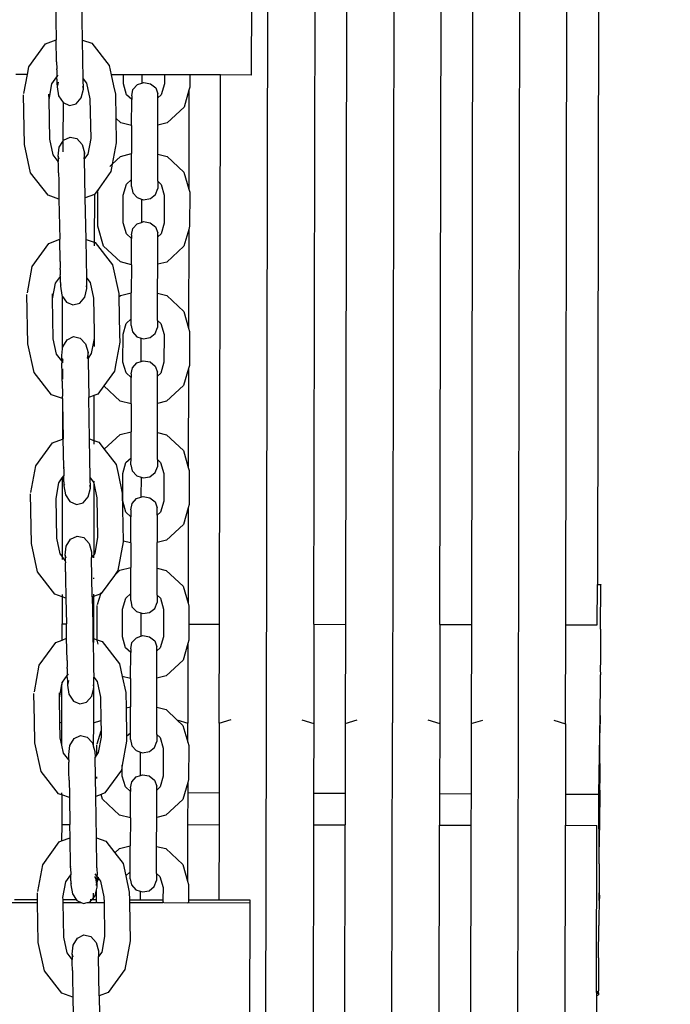
# Model space of a CAD drawing. Units: millimetres. Extents: x -3290 to 3571, y -16757 to -3064.
# Drawn here: x 1065 to 1272, y -12253 to -11940 of the extents above; entities that cross this region are included whole.
import ezdxf

# ---------------------------------------------------------------- set-up
doc = ezdxf.new("R2010")
doc.units = ezdxf.units.MM
doc.layers.add('Размеры', color=1, linetype='Continuous', lineweight=5)
doc.dimstyles.new('размеры Маф', dxfattribs={"dimtxt": 150, "dimasz": 50, "dimexe": 50, "dimexo": 0.0625, "dimgap": 0.09, "dimtad": 1, "dimdec": 0, "dimzin": 0, "dimdsep": 46, "dimtxsty": 'Standard', "dimblk": 'ARCHTICK', "dimcen": 0.09, "dimdle": 50, "dimclrd": 256, "dimclre": 256, "dimclrt": 256, "dimadec": 0, "dimazin": 0, "dimtfac": 1, "dimtdec": 0, "dimtix": 1, "dimtofl": 0, "dimtmove": 0, "dimatfit": 3, "dimfxl": 1, "dimtolj": 1, "dimtzin": 0, "dimlwd": -1, "dimlwe": -1, "dimarcsym": 1})

# ---------------------------------------------------------------- blocks, each defined once
blk = doc.blocks.new('_ArchTick')
at = {"color": 0, "linetype": 'ByBlock', "const_width": 0.15}
blk.add_lwpolyline([(-0.5, -0.5), (0.5, 0.5)], dxfattribs=at)
blk = doc.blocks.new('*D12')
at = {"layer": 'Defpoints', "color": 0, "transparency": 16777216}
for p in [(-208.44, -3113.51), (-263.7, -15848.94), (3521.22, -15848.94)]:
    blk.add_point(p, dxfattribs=at)
at = {"layer": 'Размеры', "transparency": 16777216}
for p, q in [((3521.22, -3063.51), (3521.22, -15898.94)), ((-208.38, -3113.51), (3571.22, -3113.51)), ((-263.64, -15848.94), (3571.22, -15848.94))]:
    blk.add_line(p, q, dxfattribs=at)
at = {"layer": 'Размеры', "transparency": 16777216, "xscale": 50, "yscale": 50, "zscale": 50}
for p, rotation in [((3521.22, -3113.51), 90), ((3521.22, -15848.94), 270)]:
    blk.add_blockref('_ArchTick', p, dxfattribs=dict(at, rotation=rotation))
at = {"layer": 'Размеры', "transparency": 16777216, "insert": (3446.13, -9481.23), "char_height": 150, "attachment_point": 5, "rotation": 90}
blk.add_mtext('\\A1;12735', dxfattribs=at)
blk = doc.blocks.new('*D13')
at = {"layer": 'Defpoints', "color": 0, "transparency": 16777216}
for p in [(-3240.03, -10783.41), (2712.63, -10783.41), (2712.63, -16706.57)]:
    blk.add_point(p, dxfattribs=at)
at = {"layer": 'Размеры', "transparency": 16777216}
for p, q in [((-3240.03, -10783.48), (-3240.03, -16756.57)), ((2712.63, -10783.48), (2712.63, -16756.57)), ((-3290.03, -16706.57), (2762.63, -16706.57))]:
    blk.add_line(p, q, dxfattribs=at)
at = {"layer": 'Размеры', "transparency": 16777216, "xscale": 50, "yscale": 50, "zscale": 50, "rotation": 180}
blk.add_blockref('_ArchTick', (-3240.03, -16706.57), dxfattribs=at)
at = {"layer": 'Размеры', "transparency": 16777216, "xscale": 50, "yscale": 50, "zscale": 50}
blk.add_blockref('_ArchTick', (2712.63, -16706.57), dxfattribs=at)
at = {"layer": 'Размеры', "transparency": 16777216, "insert": (-263.7, -16631.48), "char_height": 150, "attachment_point": 5}
blk.add_mtext('\\A1;5953', dxfattribs=at)
blk = doc.blocks.new('*D15')
at = {"layer": 'Defpoints', "color": 0, "transparency": 16777216}
for p in [(374.86, -5615.62), (1772.94, -5615.62), (367.86, -14351.19)]:
    blk.add_point(p, dxfattribs=at)
at = {"layer": 'Размеры', "transparency": 16777216}
for p, q in [((1772.94, -14401.19), (1772.94, -5565.62)), ((374.92, -5615.62), (1822.94, -5615.62)), ((367.92, -14351.19), (1822.94, -14351.19))]:
    blk.add_line(p, q, dxfattribs=at)
at = {"layer": 'Размеры', "transparency": 16777216, "xscale": 50, "yscale": 50, "zscale": 50}
for p, rotation in [((1772.94, -5615.62), 90), ((1772.94, -14351.19), 270)]:
    blk.add_blockref('_ArchTick', p, dxfattribs=dict(at, rotation=rotation))
at = {"layer": 'Размеры', "transparency": 16777216, "insert": (1697.85, -9983.4), "char_height": 150, "attachment_point": 5, "rotation": 90}
blk.add_mtext('\\A1;8736', dxfattribs=at)

msp = doc.modelspace()

# ---------------------------------------------------------------- linework, layer by layer
for p, q in [((1143.77, -12163.39), (1145.29, -11323.85)), ((1185.29, -11323.95), (1183.77, -12163.46)), ((1223.77, -12163.54), (1225.29, -11324.04)), ((1158.83, -12132.22), (1160.29, -11328.87)), ((1170.29, -11328.91), (1168.83, -12132.24)), ((1198.83, -12132.29), (1200.28, -11329.03)), ((1210.28, -11329.07), (1208.83, -12132.31)), ((1238.83, -12132.37), (1240.28, -11329.19)), ((1250.28, -11329.08), (1248.85, -12119.58)), ((1138.98, -11922.12), (1138.92, -11957.82)), ((1076.75, -11933.86), (1076.97, -11946.66)), ((1085.34, -11946.72), (1085.11, -11933.52)), ((1073.53, -11947.95), (1076.97, -11946.66)), ((1077.09, -11953.69), (1076.97, -11946.66)), ((1085.34, -11946.72), (1088.25, -11947.7)), ((1085.55, -11959.04), (1085.34, -11946.72)), ((1068.26, -11955.23), (1073.53, -11947.95)), ((1088.25, -11947.7), (1093.77, -11954.8)), ((1077.09, -11953.69), (1077.13, -11955.82)), ((1067.81, -11957.69), (1068.26, -11955.23)), ((1077.13, -11956.21), (1077.13, -11955.82)), ((1077.13, -11956.21), (1077.17, -11958.44)), ((1093.77, -11954.8), (1094.41, -11957.74)), ((1067.81, -11957.69), (1064.15, -11957.69)), ((1066.72, -11963.68), (1067.81, -11957.69)), ((1075.6, -11960.61), (1077.17, -11958.44)), ((1077.17, -11958.44), (1077.57, -11957.89)), ((1077.18, -11959.13), (1077.17, -11958.44)), ((1077.18, -11959.13), (1077.21, -11960.36)), ((1085.55, -11959.04), (1086.62, -11960.42)), ((1085.61, -11962.29), (1085.55, -11959.04)), ((1094.41, -11957.74), (1095.18, -11961.23)), ((1098.35, -11957.75), (1094.41, -11957.74)), ((1098.34, -11960.61), (1098.35, -11957.75)), ((1104.15, -11957.76), (1098.35, -11957.75)), ((1104.15, -11957.76), (1104.14, -11960.43)), ((1111.36, -11957.77), (1104.15, -11957.76)), ((1111.36, -11957.77), (1111.35, -11960.64)), ((1119.44, -11957.79), (1111.36, -11957.77)), ((1119.44, -11957.79), (1119.43, -11961.68)), ((1129.15, -11957.8), (1119.44, -11957.79)), ((1128.83, -12132.17), (1129.15, -11957.8)), ((1138.92, -11957.82), (1129.15, -11957.8)), ((1074.69, -11965.57), (1075.6, -11960.61)), ((1077.21, -11960.36), (1077.23, -11961.57)), ((1077.23, -11961.57), (1077.68, -11964.41)), ((1077.6, -11960.05), (1077.34, -11961.12)), ((1084.93, -11965.03), (1085.61, -11962.29)), ((1085.61, -11962.29), (1085.47, -11961.43)), ((1086.62, -11960.42), (1087.7, -11965.35)), ((1095.18, -11961.23), (1095.76, -11963.87)), ((1099.33, -11964.07), (1098.34, -11960.61)), ((1100.94, -11964.39), (1101.34, -11962.41)), ((1101.34, -11962.41), (1102.75, -11960.88)), ((1102.75, -11960.88), (1104.14, -11960.43)), ((1104.14, -11960.43), (1104.8, -11960.21)), ((1104.8, -11960.21), (1106.94, -11960.59)), ((1106.94, -11960.59), (1108.58, -11961.9)), ((1108.58, -11961.9), (1109.3, -11963.81)), ((1111.35, -11960.64), (1110.35, -11964.09)), ((1119.14, -11962.68), (1117.59, -11968.02)), ((1119.14, -11962.68), (1119.08, -11994.04)), ((1119.43, -11961.68), (1119.14, -11962.68)), ((1066.86, -11979.85), (1066.59, -11964.14)), ((1074.69, -11965.57), (1074.67, -11963.92)), ((1074.92, -11978.21), (1074.69, -11965.57)), ((1077.68, -11964.41), (1079.13, -11966.58)), ((1083.32, -11966.94), (1084.93, -11965.03)), ((1087.7, -11965.35), (1087.92, -11977.99)), ((1095.76, -11963.87), (1095.89, -11971.54)), ((1100.94, -11965.56), (1099.33, -11964.07)), ((1100.92, -11973.87), (1100.94, -11965.56)), ((1100.94, -11964.39), (1100.94, -11965.56)), ((1109.28, -11973.74), (1109.3, -11965.06)), ((1109.3, -11965.06), (1109.3, -11963.81)), ((1110.35, -11964.09), (1109.3, -11965.06)), ((1079.13, -11966.58), (1079.11, -11978.88)), ((1079.13, -11966.58), (1081.19, -11967.51)), ((1081.19, -11967.51), (1083.32, -11966.94)), ((1117.59, -11968.02), (1112.19, -11973.03)), ((1097.46, -11973), (1095.89, -11971.54)), ((1095.89, -11971.54), (1096.03, -11979.35)), ((1100.92, -11973.87), (1097.46, -11973)), ((1100.92, -11973.87), (1100.9, -11982.79)), ((1109.27, -11982.95), (1109.28, -11973.74)), ((1112.19, -11973.03), (1109.28, -11973.74)), ((1076, -11983.15), (1074.92, -11978.21)), ((1079.11, -11978.88), (1079.33, -11978.51)), ((1079.33, -11978.51), (1081.37, -11977.52)), ((1081.37, -11977.52), (1083.51, -11978.01)), ((1083.51, -11978.01), (1085.19, -11979.87)), ((1087.92, -11977.99), (1087.02, -11982.96)), ((1068.85, -11988.93), (1066.86, -11979.85)), ((1077.61, -11983.59), (1077.96, -11980.74)), ((1077.96, -11980.74), (1079.11, -11978.88)), ((1079.11, -11978.88), (1079.1, -11982.25)), ((1085.19, -11979.87), (1085.96, -11982.58)), ((1096.03, -11979.35), (1094.79, -11986.1)), ((1077.64, -11985.26), (1076, -11983.15)), ((1077.88, -11984.54), (1077.61, -11983.59)), ((1077.61, -11983.59), (1077.64, -11985.26)), ((1085.96, -11982.58), (1085.74, -11984.39)), ((1085.99, -11984.38), (1085.82, -11984.62)), ((1085.98, -11983.87), (1085.96, -11982.58)), ((1085.99, -11984.38), (1085.98, -11983.87)), ((1087.02, -11982.96), (1085.99, -11984.38)), ((1086.21, -11996.85), (1085.99, -11984.38)), ((1094.79, -11986.1), (1097.44, -11983.65)), ((1097.44, -11983.65), (1100.9, -11982.79)), ((1100.89, -11991.02), (1100.9, -11982.79)), ((1109.25, -11991.56), (1109.27, -11982.95)), ((1109.27, -11982.95), (1112.17, -11983.67)), ((1112.17, -11983.67), (1117.55, -11988.7)), ((1077.75, -11985.41), (1077.64, -11985.26)), ((1077.66, -11986.03), (1077.64, -11985.26)), ((1077.66, -11986.25), (1077.66, -11986.03)), ((1077.7, -11988.84), (1077.66, -11986.25)), ((1093.99, -11986.85), (1094.79, -11986.1)), ((1094.79, -11986.1), (1094.36, -11988.49)), ((1074.37, -11996.02), (1068.85, -11988.93)), ((1077.7, -11988.84), (1077.75, -11991.47)), ((1094.36, -11988.49), (1090.57, -11993.73)), ((1099.28, -11992.52), (1100.89, -11991.02)), ((1100.89, -11993.21), (1100.89, -11991.02)), ((1117.55, -11988.7), (1119.08, -11994.04)), ((1077.75, -11991.47), (1077.83, -11996.48)), ((1090.57, -11993.73), (1089.09, -11995.77)), ((1090.34, -11994.52), (1090.57, -11993.73)), ((1098.28, -11995.97), (1099.28, -11992.52)), ((1100.89, -11993.21), (1101.28, -11995.19)), ((1108.52, -11995.73), (1109.25, -11993.82)), ((1109.25, -11991.56), (1110.3, -11992.54)), ((1109.25, -11991.56), (1109.25, -11993.82)), ((1110.3, -11992.54), (1111.29, -11995.99)), ((1119.08, -11994.04), (1119.37, -11995.05)), ((1077.85, -11997.2), (1074.37, -11996.02)), ((1077.83, -11996.48), (1077.85, -11997.2)), ((1077.85, -11997.2), (1078.08, -12009.99)), ((1089.09, -11995.77), (1086.21, -11996.85)), ((1086.44, -12010.05), (1086.21, -11996.85)), ((1089.09, -11995.77), (1089.05, -12010.93)), ((1089.08, -11995.74), (1089.09, -11995.77)), ((1090.18, -12005.79), (1090.2, -11994.84)), ((1098.26, -12004.78), (1098.28, -11995.97)), ((1101.28, -11995.19), (1102.69, -11996.73)), ((1102.69, -11996.73), (1104.07, -11997.19)), ((1104.07, -11997.19), (1104.06, -12004.6)), ((1104.07, -11997.19), (1104.74, -11997.4)), ((1104.74, -11997.4), (1106.87, -11997.04)), ((1106.87, -11997.04), (1108.52, -11995.73)), ((1111.29, -11995.99), (1111.27, -12004.81)), ((1119.37, -11995.05), (1119.35, -12005.85)), ((1092, -12012.15), (1090.18, -12005.79)), ((1099.25, -12008.24), (1098.26, -12004.78)), ((1100.86, -12008.56), (1101.26, -12006.58)), ((1101.26, -12006.58), (1102.67, -12005.05)), ((1102.67, -12005.05), (1104.06, -12004.6)), ((1104.06, -12004.6), (1104.72, -12004.38)), ((1104.72, -12004.38), (1106.86, -12004.76)), ((1106.86, -12004.76), (1108.5, -12006.07)), ((1108.5, -12006.07), (1109.22, -12007.98)), ((1111.27, -12004.81), (1110.27, -12008.26)), ((1119.06, -12006.86), (1117.51, -12012.2)), ((1119.06, -12006.86), (1119, -12038.21)), ((1119.35, -12005.85), (1119.06, -12006.86)), ((1074.63, -12011.29), (1078.08, -12009.99)), ((1078.19, -12017.02), (1078.08, -12009.99)), ((1100.86, -12009.74), (1099.25, -12008.24)), ((1100.84, -12018.04), (1100.86, -12009.74)), ((1100.86, -12008.56), (1100.86, -12009.74)), ((1109.2, -12017.92), (1109.22, -12009.23)), ((1109.22, -12009.23), (1109.22, -12007.98)), ((1110.27, -12008.26), (1109.22, -12009.23)), ((1069.37, -12018.57), (1074.63, -12011.29)), ((1086.44, -12010.05), (1089.05, -12010.93)), ((1086.66, -12022.37), (1086.44, -12010.05)), ((1089.05, -12010.93), (1089.05, -12012.03)), ((1089.05, -12010.93), (1089.36, -12011.04)), ((1089.36, -12011.04), (1094.87, -12018.13)), ((1097.38, -12017.17), (1092, -12012.15)), ((1117.51, -12012.2), (1112.11, -12017.2)), ((1067.82, -12027.02), (1069.37, -12018.57)), ((1078.19, -12017.02), (1078.24, -12019.16)), ((1078.24, -12019.54), (1078.24, -12019.16)), ((1094.87, -12018.13), (1096.86, -12027.21)), ((1100.84, -12018.04), (1097.38, -12017.17)), ((1100.84, -12018.04), (1100.82, -12026.96)), ((1109.19, -12027.12), (1109.2, -12017.92)), ((1112.11, -12017.2), (1109.2, -12017.92)), ((1076.71, -12023.94), (1078.28, -12021.77)), ((1078.24, -12019.54), (1078.27, -12021.3)), ((1078.28, -12021.77), (1078.27, -12021.3)), ((1078.29, -12022.46), (1078.28, -12021.77)), ((1078.31, -12023.69), (1078.29, -12022.46)), ((1086.66, -12022.37), (1087.73, -12023.75)), ((1086.71, -12025.62), (1086.66, -12022.37)), ((1075.8, -12028.91), (1076.71, -12023.94)), ((1078.31, -12023.69), (1078.33, -12024.9)), ((1078.44, -12024.45), (1078.33, -12024.9)), ((1078.33, -12024.9), (1078.78, -12027.74)), ((1086.04, -12028.37), (1086.71, -12025.62)), ((1086.71, -12025.62), (1086.57, -12024.76)), ((1087.73, -12023.75), (1088.81, -12028.69)), ((1067.97, -12043.18), (1067.69, -12027.47)), ((1075.8, -12028.91), (1075.77, -12027.26)), ((1078.78, -12027.74), (1079.02, -12028.1)), ((1078.99, -12044.71), (1079.02, -12028.1)), ((1079.02, -12028.1), (1080.23, -12029.92)), ((1084.42, -12030.28), (1086.04, -12028.37)), ((1088.81, -12028.69), (1089, -12039.47)), ((1096.86, -12027.21), (1096.88, -12028.26)), ((1096.88, -12028.26), (1097.36, -12027.82)), ((1096.88, -12028.26), (1097.09, -12040.17)), ((1097.36, -12027.82), (1100.82, -12026.96)), ((1100.81, -12035.19), (1100.82, -12026.96)), ((1109.17, -12035.73), (1109.19, -12027.12)), ((1109.19, -12027.12), (1112.09, -12027.85)), ((1112.09, -12027.85), (1117.47, -12032.87)), ((1076.02, -12041.55), (1075.8, -12028.91)), ((1080.23, -12029.92), (1082.3, -12030.84)), ((1082.3, -12030.84), (1084.42, -12030.28)), ((1117.47, -12032.87), (1119, -12038.21)), ((1098.2, -12040.14), (1099.2, -12036.69)), ((1099.2, -12036.69), (1100.81, -12035.19)), ((1100.8, -12037.38), (1100.81, -12035.19)), ((1100.8, -12037.38), (1101.2, -12039.36)), ((1108.44, -12039.9), (1109.17, -12038)), ((1109.17, -12035.73), (1110.22, -12036.71)), ((1109.17, -12035.73), (1109.17, -12038)), ((1110.22, -12036.71), (1111.21, -12040.16)), ((1080.44, -12041.85), (1082.47, -12040.85)), ((1082.47, -12040.85), (1084.61, -12041.34)), ((1089, -12039.47), (1088.99, -12040.75)), ((1088.99, -12040.75), (1089.03, -12041.33)), ((1097.09, -12040.17), (1097.13, -12042.68)), ((1098.18, -12048.95), (1098.2, -12040.14)), ((1101.2, -12039.36), (1102.61, -12040.9)), ((1102.61, -12040.9), (1103.99, -12041.36)), ((1104.66, -12041.58), (1106.79, -12041.21)), ((1106.79, -12041.21), (1108.44, -12039.9)), ((1111.21, -12040.16), (1111.19, -12048.98)), ((1119, -12038.21), (1119.29, -12039.22)), ((1119.29, -12039.22), (1119.27, -12050.02)), ((1069.96, -12052.26), (1067.97, -12043.18)), ((1077.1, -12046.48), (1076.02, -12041.55)), ((1078.99, -12044.71), (1079.07, -12044.07)), ((1079.07, -12044.07), (1080.44, -12041.85)), ((1084.61, -12041.34), (1086.3, -12043.2)), ((1086.3, -12043.2), (1087.07, -12045.92)), ((1088.99, -12041.52), (1088.12, -12046.29)), ((1089.03, -12041.33), (1088.99, -12041.52)), ((1088.99, -12041.52), (1088.99, -12044.01)), ((1097.13, -12042.68), (1095.9, -12049.45)), ((1103.98, -12048.77), (1103.99, -12041.36)), ((1103.99, -12041.36), (1104.66, -12041.58)), ((1078.75, -12048.6), (1077.1, -12046.48)), ((1078.72, -12046.92), (1078.99, -12044.71)), ((1078.74, -12048.13), (1078.72, -12046.92)), ((1087.07, -12045.92), (1086.84, -12047.73)), ((1087.1, -12047.71), (1087.07, -12045.92)), ((1088.12, -12046.29), (1087.1, -12047.71)), ((1078.75, -12048.6), (1078.74, -12048.13)), ((1078.75, -12048.6), (1078.76, -12049.36)), ((1078.82, -12052.67), (1078.76, -12049.36)), ((1078.98, -12048.9), (1078.86, -12048.74)), ((1078.98, -12047.92), (1078.99, -12047.87)), ((1078.98, -12047.92), (1078.98, -12048.9)), ((1079.14, -12048.42), (1078.98, -12047.92)), ((1079.16, -12049.13), (1078.98, -12048.9)), ((1087.1, -12047.71), (1086.92, -12047.95)), ((1087.1, -12047.71), (1087.11, -12048.51)), ((1087.11, -12048.51), (1087.32, -12060.19)), ((1095.9, -12049.45), (1095.46, -12051.82)), ((1099.17, -12052.41), (1098.18, -12048.95)), ((1101.18, -12050.75), (1102.59, -12049.22)), ((1102.59, -12049.22), (1103.98, -12048.77)), ((1103.98, -12048.77), (1104.64, -12048.55)), ((1104.64, -12048.55), (1106.78, -12048.93)), ((1106.78, -12048.93), (1108.42, -12050.24)), ((1108.42, -12050.24), (1109.14, -12052.15)), ((1111.19, -12048.98), (1110.19, -12052.43)), ((1119.27, -12050.02), (1118.98, -12051.03)), ((1075.47, -12059.35), (1069.96, -12052.26)), ((1078.86, -12054.8), (1078.82, -12052.67)), ((1078.98, -12051.15), (1078.97, -12054.44)), ((1095.46, -12051.82), (1092.09, -12056.48)), ((1100.78, -12053.91), (1099.17, -12052.41)), ((1100.78, -12052.74), (1101.18, -12050.75)), ((1100.78, -12052.74), (1100.78, -12053.91)), ((1109.12, -12062.09), (1109.14, -12053.4)), ((1109.14, -12053.4), (1109.14, -12052.15)), ((1110.19, -12052.43), (1109.14, -12053.4)), ((1118.98, -12051.03), (1117.43, -12056.37)), ((1118.98, -12051.03), (1118.92, -12082.38)), ((1078.86, -12054.99), (1078.86, -12054.8)), ((1078.86, -12054.99), (1078.94, -12059.82)), ((1092.09, -12056.48), (1090.2, -12059.1)), ((1097.3, -12061.34), (1092.09, -12056.48)), ((1100.76, -12062.21), (1100.78, -12053.91)), ((1117.43, -12056.37), (1112.03, -12061.37)), ((1078.96, -12060.53), (1075.47, -12059.35)), ((1078.96, -12060.53), (1078.94, -12059.82)), ((1088.96, -12059.57), (1087.32, -12060.19)), ((1088.96, -12059.57), (1088.93, -12073.85)), ((1090.2, -12059.1), (1088.96, -12059.57)), ((1078.98, -12061.84), (1078.94, -12073.42)), ((1078.96, -12060.53), (1078.96, -12060.6)), ((1078.96, -12060.6), (1078.96, -12060.86)), ((1078.96, -12060.86), (1078.98, -12061.84)), ((1078.98, -12061.84), (1079.18, -12073.33)), ((1087.55, -12073.38), (1087.32, -12060.19)), ((1100.76, -12062.21), (1097.3, -12061.34)), ((1100.76, -12062.21), (1100.74, -12071.13)), ((1109.11, -12071.29), (1109.12, -12062.09)), ((1112.03, -12061.37), (1109.12, -12062.09)), ((1092.24, -12076.66), (1097.28, -12071.99)), ((1097.28, -12071.99), (1100.74, -12071.13)), ((1100.73, -12079.37), (1100.74, -12071.13)), ((1109.09, -12079.9), (1109.11, -12071.29)), ((1109.11, -12071.29), (1112.01, -12072.02)), ((1112.01, -12072.02), (1117.39, -12077.04)), ((1070.48, -12081.9), (1075.74, -12074.62)), ((1075.74, -12074.62), (1078.94, -12073.42)), ((1078.94, -12073.42), (1079.18, -12073.33)), ((1079.34, -12082.44), (1079.18, -12073.33)), ((1087.55, -12073.38), (1088.93, -12073.85)), ((1087.76, -12085.71), (1087.55, -12073.38)), ((1088.93, -12073.85), (1088.93, -12075.05)), ((1088.93, -12073.85), (1090.46, -12074.37)), ((1090.46, -12074.37), (1092.24, -12076.66)), ((1092.24, -12076.66), (1095.98, -12081.46)), ((1117.39, -12077.04), (1118.92, -12082.38)), ((1068.93, -12090.35), (1070.48, -12081.9)), ((1095.98, -12081.46), (1096.6, -12084.32)), ((1098.12, -12084.31), (1099.12, -12080.86)), ((1099.12, -12080.86), (1100.73, -12079.37)), ((1100.72, -12081.55), (1100.73, -12079.37)), ((1100.72, -12081.55), (1101.12, -12083.54)), ((1109.09, -12079.9), (1110.14, -12080.88)), ((1109.09, -12079.9), (1109.09, -12082.17)), ((1110.14, -12080.88), (1111.13, -12084.33)), ((1079.34, -12082.44), (1079.34, -12082.49)), ((1079.34, -12082.88), (1079.34, -12082.49)), ((1079.34, -12082.88), (1079.39, -12085.1)), ((1096.6, -12084.32), (1097.97, -12090.54)), ((1098.1, -12093.13), (1098.12, -12084.31)), ((1101.12, -12083.54), (1102.53, -12085.07)), ((1106.71, -12085.38), (1108.36, -12084.07)), ((1108.36, -12084.07), (1109.09, -12082.17)), ((1111.13, -12084.33), (1111.11, -12093.15)), ((1118.92, -12082.38), (1119.21, -12083.39)), ((1119.21, -12083.39), (1119.19, -12094.19)), ((1076.91, -12092.24), (1077.81, -12087.27)), ((1077.81, -12087.27), (1078.91, -12085.75)), ((1078.91, -12085.75), (1078.87, -12110.6)), ((1078.91, -12085.75), (1079.39, -12085.1)), ((1079.39, -12085.8), (1079.39, -12085.1)), ((1079.42, -12087.03), (1079.39, -12085.8)), ((1079.42, -12087.03), (1079.44, -12088.24)), ((1079.55, -12087.79), (1079.44, -12088.24)), ((1087.82, -12088.96), (1087.68, -12088.1)), ((1087.76, -12085.71), (1088.83, -12087.09)), ((1087.82, -12088.96), (1087.76, -12085.71)), ((1088.83, -12087.09), (1088.91, -12087.44)), ((1088.91, -12087.44), (1088.87, -12110.12)), ((1088.91, -12086.73), (1088.91, -12087.08)), ((1088.91, -12087.44), (1089.91, -12092.02)), ((1102.53, -12085.07), (1103.91, -12085.53)), ((1103.91, -12085.53), (1103.9, -12091.85)), ((1103.91, -12085.53), (1104.58, -12085.75)), ((1104.58, -12085.75), (1106.71, -12085.38)), ((1069.07, -12106.52), (1068.8, -12090.81)), ((1079.44, -12088.24), (1079.89, -12091.08)), ((1079.89, -12091.08), (1081.34, -12093.25)), ((1087.14, -12091.7), (1087.82, -12088.96)), ((1097.97, -12090.54), (1098.23, -12105.77)), ((1077.13, -12104.88), (1076.91, -12092.24)), ((1081.34, -12093.25), (1083.4, -12094.18)), ((1083.4, -12094.18), (1085.53, -12093.61)), ((1085.53, -12093.61), (1087.14, -12091.7)), ((1089.91, -12092.02), (1090.13, -12104.66)), ((1099.09, -12096.58), (1098.1, -12093.13)), ((1100.7, -12095.82), (1101.1, -12093.84)), ((1101.1, -12093.84), (1102.52, -12092.31)), ((1102.52, -12092.31), (1103.9, -12091.85)), ((1103.9, -12091.85), (1104.57, -12091.64)), ((1104.57, -12091.64), (1106.7, -12092.01)), ((1106.7, -12092.01), (1108.35, -12093.33)), ((1108.35, -12093.33), (1109.06, -12095.23)), ((1111.11, -12093.15), (1110.11, -12096.6)), ((1119.19, -12094.19), (1118.9, -12095.2)), ((1100.69, -12098.08), (1099.09, -12096.58)), ((1100.7, -12095.82), (1100.69, -12098.08)), ((1109.06, -12097.57), (1109.06, -12095.23)), ((1110.11, -12096.6), (1109.06, -12097.57)), ((1118.9, -12095.2), (1117.35, -12100.54)), ((1118.9, -12095.2), (1118.84, -12125.47)), ((1100.68, -12106.38), (1100.69, -12098.08)), ((1109.06, -12097.57), (1109.04, -12106.26)), ((1117.35, -12100.54), (1111.95, -12105.54)), ((1071.06, -12115.59), (1069.07, -12106.52)), ((1078.21, -12109.82), (1077.13, -12104.88)), ((1080.17, -12107.4), (1081.55, -12105.18)), ((1081.55, -12105.18), (1083.58, -12104.18)), ((1083.58, -12104.18), (1085.72, -12104.68)), ((1085.72, -12104.68), (1087.4, -12106.53)), ((1087.4, -12106.53), (1088.17, -12109.25)), ((1090.13, -12104.66), (1089.23, -12109.63)), ((1098.24, -12106.02), (1096.57, -12115.16)), ((1100.68, -12106.38), (1098.23, -12105.77)), ((1098.23, -12105.77), (1098.24, -12106.02)), ((1100.68, -12106.38), (1100.67, -12114.22)), ((1109.03, -12114.37), (1109.04, -12106.26)), ((1111.95, -12105.54), (1109.04, -12106.26)), ((1078.87, -12110.6), (1078.21, -12109.82)), ((1079.82, -12110.26), (1080.17, -12107.4)), ((1088.17, -12109.25), (1088.2, -12111.04)), ((1089.23, -12109.63), (1088.87, -12110.12)), ((1078.87, -12110.6), (1078.87, -12110.67)), ((1078.87, -12110.67), (1078.87, -12111.63)), ((1079.85, -12111.93), (1078.87, -12110.67)), ((1080.09, -12111.21), (1079.82, -12110.26)), ((1079.82, -12110.26), (1079.85, -12111.93)), ((1079.85, -12111.93), (1079.87, -12112.7)), ((1079.96, -12112.07), (1079.85, -12111.93)), ((1079.87, -12112.91), (1079.87, -12112.7)), ((1079.91, -12115.51), (1079.87, -12112.91)), ((1088.87, -12110.12), (1088.2, -12111.04)), ((1088.42, -12123.52), (1088.2, -12111.04)), ((1088.87, -12111.13), (1088.87, -12110.12)), ((1076.58, -12122.69), (1071.06, -12115.59)), ((1079.91, -12115.51), (1079.96, -12118.14)), ((1095.46, -12116.69), (1097.2, -12115.07)), ((1096.57, -12115.16), (1095.46, -12116.69)), ((1097.2, -12115.07), (1100.67, -12114.22)), ((1100.65, -12122.45), (1100.67, -12114.22)), ((1109.01, -12122.98), (1109.03, -12114.37)), ((1109.03, -12114.37), (1111.93, -12115.1)), ((1111.93, -12115.1), (1117.31, -12120.12)), ((1079.96, -12118.14), (1080.05, -12123.15)), ((1088.86, -12117.48), (1088.86, -12117.78)), ((1095.46, -12116.69), (1091.3, -12122.44)), ((1091.1, -12122.52), (1088.85, -12123.36)), ((1090.1, -12125.95), (1091.1, -12122.52)), ((1091.1, -12122.52), (1091.18, -12122.24)), ((1091.3, -12122.44), (1091.1, -12122.52)), ((1099.04, -12123.94), (1100.65, -12122.45)), ((1100.65, -12124.63), (1100.65, -12122.45)), ((1117.31, -12120.12), (1118.84, -12125.47)), ((1248.83, -12132.38), (1248.85, -12119.58)), ((1248.85, -12119.58), (1249.93, -12119.59)), ((1249.84, -12133.79), (1249.93, -12119.67)), ((1249.93, -12119.59), (1249.93, -12119.67)), ((1078.85, -12123.46), (1076.58, -12122.69)), ((1078.85, -12123.46), (1078.83, -12132.08)), ((1078.85, -12122.74), (1078.85, -12123.46)), ((1080.06, -12123.87), (1078.85, -12123.46)), ((1080.05, -12123.15), (1080.06, -12123.87)), ((1080.06, -12123.87), (1080.21, -12132.08)), ((1088.85, -12123.36), (1088.42, -12123.52)), ((1088.42, -12123.52), (1088.57, -12132.09)), ((1088.85, -12123.36), (1088.83, -12132.09)), ((1088.85, -12122.64), (1088.85, -12123.36)), ((1098.04, -12127.39), (1099.04, -12123.94)), ((1100.65, -12124.63), (1101.04, -12126.62)), ((1108.28, -12127.15), (1109.01, -12125.25)), ((1109.01, -12122.98), (1110.06, -12123.96)), ((1109.01, -12122.98), (1109.01, -12125.25)), ((1110.06, -12123.96), (1111.05, -12127.42)), ((1118.84, -12125.47), (1119.13, -12126.48)), ((1089.94, -12137.15), (1089.96, -12126.26)), ((1098.02, -12136.21), (1098.04, -12127.39)), ((1101.04, -12126.62), (1102.45, -12128.16)), ((1102.45, -12128.16), (1103.84, -12128.61)), ((1103.84, -12128.61), (1103.82, -12136.02)), ((1103.84, -12128.61), (1104.5, -12128.83)), ((1104.5, -12128.83), (1106.63, -12128.46)), ((1106.63, -12128.46), (1108.28, -12127.15)), ((1111.05, -12127.42), (1111.03, -12136.23)), ((1119.13, -12126.48), (1119.12, -12132.15)), ((1078.82, -12137.21), (1078.83, -12132.08)), ((1078.83, -12132.08), (1080.21, -12132.08)), ((1080.29, -12136.66), (1080.21, -12132.08)), ((1088.57, -12132.09), (1088.83, -12132.09)), ((1088.57, -12132.09), (1088.65, -12136.72)), ((1088.83, -12132.09), (1088.82, -12136.77)), ((1119.12, -12132.15), (1119.11, -12137.27)), ((1119.12, -12132.15), (1128.83, -12132.17)), ((1128.77, -12163.6), (1128.83, -12132.17)), ((1158.83, -12132.22), (1158.77, -12163.66)), ((1158.83, -12132.22), (1168.83, -12132.24)), ((1168.83, -12132.24), (1168.77, -12163.67)), ((1198.83, -12132.29), (1198.77, -12163.73)), ((1198.83, -12132.29), (1208.83, -12132.31)), ((1208.83, -12132.31), (1208.77, -12163.75)), ((1238.77, -12163.8), (1238.83, -12132.37)), ((1238.83, -12132.37), (1248.83, -12132.38)), ((1249.84, -12133.79), (1249.8, -12143.57)), ((1071.58, -12145.23), (1076.85, -12137.96)), ((1076.85, -12137.96), (1078.82, -12137.21)), ((1078.82, -12137.21), (1080.29, -12136.66)), ((1080.4, -12143.69), (1080.29, -12136.66)), ((1088.65, -12136.72), (1088.82, -12136.77)), ((1088.65, -12136.72), (1088.7, -12139.16)), ((1088.82, -12136.77), (1088.82, -12137.98)), ((1088.82, -12136.77), (1089.94, -12137.15)), ((1089.94, -12137.22), (1089.94, -12137.15)), ((1089.94, -12137.15), (1091.57, -12137.7)), ((1090.3, -12138.48), (1089.94, -12137.22)), ((1091.57, -12137.7), (1097.08, -12144.8)), ((1099.01, -12139.66), (1098.02, -12136.21)), ((1100.62, -12139.99), (1101.02, -12138.01)), ((1101.02, -12138.01), (1102.44, -12136.48)), ((1102.44, -12136.48), (1103.82, -12136.02)), ((1103.82, -12136.02), (1104.49, -12135.81)), ((1104.49, -12135.81), (1106.62, -12136.18)), ((1106.62, -12136.18), (1108.27, -12137.5)), ((1108.27, -12137.5), (1108.98, -12139.41)), ((1111.03, -12136.23), (1110.03, -12139.68)), ((1119.11, -12137.27), (1118.82, -12138.28)), ((1088.7, -12139.16), (1088.81, -12143.2)), ((1100.62, -12141.16), (1099.01, -12139.66)), ((1100.6, -12149.47), (1100.62, -12141.16)), ((1100.62, -12139.99), (1100.62, -12141.16)), ((1108.97, -12149.34), (1108.98, -12140.66)), ((1108.98, -12140.66), (1108.98, -12139.41)), ((1110.03, -12139.68), (1108.98, -12140.66)), ((1118.82, -12138.28), (1117.27, -12143.62)), ((1118.82, -12138.28), (1118.77, -12163.58)), ((1080.4, -12143.69), (1080.45, -12145.83)), ((1088.81, -12143.2), (1088.81, -12144.83)), ((1117.27, -12143.62), (1111.87, -12148.62)), ((1249.8, -12143.57), (1249.79, -12146.7)), ((1070.04, -12153.69), (1071.58, -12145.23)), ((1080.45, -12146.21), (1080.45, -12145.83)), ((1080.45, -12146.21), (1080.49, -12148.44)), ((1088.81, -12144.83), (1088.82, -12146.18)), ((1088.82, -12146.18), (1088.87, -12149.04)), ((1097.08, -12144.8), (1097.96, -12148.8)), ((1249.79, -12146.7), (1249.82, -12148.08)), ((1078.8, -12150.61), (1078.79, -12151.29)), ((1078.79, -12151.29), (1078.92, -12150.61)), ((1078.92, -12150.61), (1080.49, -12148.44)), ((1080.49, -12148.44), (1080.88, -12147.9)), ((1080.5, -12149.13), (1080.49, -12148.44)), ((1080.5, -12149.13), (1080.52, -12150.36)), ((1080.52, -12150.36), (1080.54, -12151.57)), ((1080.92, -12150.05), (1080.54, -12151.57)), ((1088.87, -12149.04), (1089.94, -12150.42)), ((1088.92, -12152.29), (1088.87, -12149.04)), ((1089.94, -12150.42), (1091.02, -12155.35)), ((1100.6, -12149.47), (1097.96, -12148.8)), ((1097.96, -12148.8), (1099.07, -12153.88)), ((1100.6, -12149.47), (1100.59, -12158.39)), ((1108.95, -12158.54), (1108.97, -12149.34)), ((1111.87, -12148.62), (1108.97, -12149.34)), ((1249.73, -12161.16), (1249.81, -12150.53)), ((1249.82, -12148.08), (1249.8, -12148.07)), ((1249.8, -12148.34), (1249.82, -12148.21)), ((1249.8, -12148.34), (1249.82, -12148.39)), ((1249.81, -12150.53), (1249.82, -12148.39)), ((1249.82, -12148.08), (1249.82, -12148.21)), ((1078.01, -12155.58), (1078.79, -12151.29)), ((1078.77, -12163.51), (1078.79, -12151.29)), ((1080.54, -12151.57), (1080.99, -12154.41)), ((1088.25, -12155.03), (1088.79, -12152.82)), ((1088.79, -12152.82), (1088.77, -12163.53)), ((1088.79, -12151.4), (1088.79, -12151.43)), ((1088.79, -12151.48), (1088.79, -12151.43)), ((1088.79, -12151.48), (1088.79, -12152.76)), ((1088.92, -12152.29), (1088.79, -12151.48)), ((1088.79, -12152.76), (1088.92, -12152.29)), ((1088.79, -12152.76), (1088.79, -12152.82)), ((1070.06, -12162.75), (1069.91, -12154.14)), ((1078.01, -12155.58), (1077.98, -12153.93)), ((1078.15, -12163.32), (1078.01, -12155.58)), ((1080.99, -12154.41), (1082.44, -12156.59)), ((1082.44, -12156.59), (1084.51, -12157.51)), ((1086.63, -12156.94), (1088.25, -12155.03)), ((1091.02, -12155.35), (1091.15, -12162.8)), ((1099.07, -12153.88), (1099.16, -12158.74)), ((1084.51, -12157.51), (1086.63, -12156.94)), ((1099.16, -12158.74), (1100.59, -12158.39)), ((1099.16, -12158.74), (1099.32, -12167.78)), ((1100.57, -12166.62), (1100.59, -12158.39)), ((1108.93, -12167.16), (1108.95, -12158.54)), ((1108.95, -12158.54), (1111.85, -12159.27)), ((1111.85, -12159.27), (1115.33, -12162.52)), ((1070.18, -12169.85), (1070.06, -12162.75)), ((1088.77, -12163.53), (1091.15, -12162.8)), ((1091.15, -12162.8), (1091.21, -12166.03)), ((1115.33, -12162.52), (1118.77, -12163.58)), ((1115.33, -12162.52), (1117.23, -12164.29)), ((1128.77, -12163.6), (1132.51, -12162.46)), ((1155.03, -12162.5), (1158.77, -12163.66)), ((1168.77, -12163.67), (1172.51, -12162.53)), ((1195.03, -12162.57), (1198.77, -12163.73)), ((1208.77, -12163.75), (1212.51, -12162.61)), ((1235.03, -12162.65), (1238.77, -12163.8)), ((1249.31, -12186.14), (1249.73, -12161.16)), ((1249.73, -12161.16), (1249.69, -12166.72)), ((1078.15, -12163.32), (1078.77, -12163.51)), ((1078.23, -12168.22), (1078.15, -12163.32)), ((1078.76, -12170.63), (1078.77, -12163.51)), ((1088.77, -12163.53), (1088.76, -12170.76)), ((1090.02, -12170.12), (1091.21, -12166.03)), ((1091.21, -12166.03), (1091.24, -12168)), ((1117.23, -12164.29), (1118.76, -12169.64)), ((1118.76, -12169.64), (1118.77, -12163.58)), ((1128.77, -12163.6), (1128.73, -12185.68)), ((1142.1, -13089.02), (1143.77, -12163.39)), ((1158.77, -12163.66), (1158.73, -12185.8)), ((1168.77, -12163.67), (1168.73, -12185.84)), ((1182.1, -13089.1), (1183.77, -12163.46)), ((1198.77, -12163.73), (1198.73, -12185.95)), ((1208.77, -12163.75), (1208.73, -12185.99)), ((1222.1, -13089.17), (1223.77, -12163.54)), ((1238.77, -12163.8), (1238.73, -12186.1)), ((1078.76, -12170.63), (1078.23, -12168.22)), ((1081.28, -12170.74), (1082.65, -12168.52)), ((1082.65, -12168.52), (1084.68, -12167.52)), ((1084.68, -12167.52), (1086.82, -12168.01)), ((1086.82, -12168.01), (1088.51, -12169.87)), ((1091.24, -12168), (1090.33, -12172.96)), ((1099.34, -12169.35), (1097.95, -12176.98)), ((1099.32, -12167.78), (1100.57, -12166.62)), ((1099.32, -12167.78), (1099.34, -12169.35)), ((1100.57, -12168.81), (1100.57, -12166.62)), ((1100.57, -12168.81), (1100.96, -12170.79)), ((1108.2, -12171.32), (1108.93, -12169.42)), ((1108.93, -12167.16), (1109.98, -12168.13)), ((1108.93, -12167.16), (1108.93, -12169.42)), ((1109.98, -12168.13), (1110.97, -12171.59)), ((1249.65, -12176.45), (1249.69, -12166.72)), ((1072.17, -12178.93), (1070.18, -12169.85)), ((1079.31, -12173.15), (1078.76, -12170.63)), ((1080.93, -12173.59), (1081.28, -12170.74)), ((1088.51, -12169.87), (1088.76, -12170.76)), ((1088.76, -12170.76), (1089.28, -12172.59)), ((1089.88, -12173.59), (1089.88, -12170.44)), ((1100.96, -12170.79), (1102.37, -12172.33)), ((1102.37, -12172.33), (1103.76, -12172.78)), ((1106.55, -12172.64), (1108.2, -12171.32)), ((1110.97, -12171.59), (1110.95, -12180.4)), ((1118.76, -12169.64), (1119.05, -12170.65)), ((1119.05, -12170.65), (1119.03, -12181.44)), ((1080.96, -12175.27), (1079.31, -12173.15)), ((1080.95, -12174.8), (1080.93, -12173.59)), ((1080.96, -12175.27), (1080.95, -12174.8)), ((1080.96, -12175.27), (1080.97, -12176.03)), ((1089.28, -12172.59), (1089.31, -12174.38)), ((1089.88, -12173.59), (1089.31, -12174.38)), ((1089.53, -12186.86), (1089.31, -12174.38)), ((1090.33, -12172.96), (1089.88, -12173.59)), ((1103.74, -12180.2), (1103.76, -12172.78)), ((1103.76, -12172.78), (1104.42, -12173)), ((1104.42, -12173), (1106.55, -12172.64)), ((1081.03, -12179.34), (1080.97, -12176.03)), ((1097.67, -12178.49), (1092.41, -12185.77)), ((1097.95, -12176.98), (1097.67, -12178.49)), ((1097.94, -12180.38), (1097.95, -12176.98)), ((1249.65, -12176.45), (1249.64, -12179.95)), ((1077.68, -12186.02), (1072.17, -12178.93)), ((1081.07, -12181.47), (1081.03, -12179.34)), ((1081.07, -12181.66), (1081.07, -12181.47)), ((1081.07, -12181.66), (1081.15, -12186.48)), ((1089.86, -12181.15), (1089.86, -12180.59)), ((1098.93, -12183.84), (1097.94, -12180.38)), ((1100.94, -12182.18), (1102.36, -12180.65)), ((1102.36, -12180.65), (1103.74, -12180.2)), ((1103.74, -12180.2), (1104.41, -12179.98)), ((1104.41, -12179.98), (1106.54, -12180.35)), ((1106.54, -12180.35), (1108.19, -12181.67)), ((1108.19, -12181.67), (1108.9, -12183.58)), ((1110.95, -12180.4), (1109.95, -12183.86)), ((1119.03, -12181.44), (1118.74, -12182.45)), ((1249.64, -12179.95), (1249.65, -12182.21)), ((1100.54, -12185.33), (1098.93, -12183.84)), ((1100.54, -12184.16), (1100.94, -12182.18)), ((1100.54, -12184.16), (1100.54, -12185.33)), ((1108.89, -12193.51), (1108.9, -12184.83)), ((1108.9, -12184.83), (1108.9, -12183.58)), ((1109.95, -12183.86), (1108.9, -12184.83)), ((1118.74, -12182.45), (1117.19, -12187.79)), ((1118.74, -12182.45), (1118.73, -12185.64)), ((1249.63, -12184.88), (1249.6, -12188.22)), ((1249.63, -12184.88), (1249.64, -12182.66)), ((1249.65, -12182.21), (1249.64, -12182.66)), ((1078.73, -12186.38), (1077.68, -12186.02)), ((1078.73, -12186.38), (1078.71, -12195.74)), ((1078.73, -12186.38), (1078.73, -12185.67)), ((1081.17, -12187.2), (1078.73, -12186.38)), ((1081.15, -12186.48), (1081.17, -12187.2)), ((1081.17, -12187.2), (1081.32, -12195.74)), ((1091.24, -12186.21), (1089.53, -12186.86)), ((1089.76, -12200.05), (1089.53, -12186.86)), ((1092.41, -12185.77), (1091.24, -12186.21)), ((1091.68, -12187.75), (1091.24, -12186.21)), ((1097.06, -12192.77), (1091.68, -12187.75)), ((1100.52, -12193.64), (1100.54, -12185.33)), ((1117.19, -12187.79), (1111.79, -12192.8)), ((1118.73, -12185.64), (1118.71, -12195.81)), ((1118.73, -12185.64), (1128.73, -12185.68)), ((1128.73, -12185.68), (1128.71, -12195.83)), ((1158.73, -12185.8), (1158.71, -12195.88)), ((1158.73, -12185.8), (1168.73, -12185.84)), ((1168.73, -12185.84), (1168.71, -12195.9)), ((1198.73, -12185.95), (1198.71, -12195.96)), ((1198.73, -12185.95), (1208.73, -12185.99)), ((1208.73, -12185.99), (1208.71, -12195.97)), ((1238.73, -12186.1), (1238.71, -12196.03)), ((1238.73, -12186.1), (1249.31, -12186.14)), ((1249.46, -12208.23), (1249.31, -12186.14)), ((1249.6, -12188.22), (1249.56, -12192.54)), ((1100.52, -12193.64), (1097.06, -12192.77)), ((1100.52, -12193.64), (1100.51, -12202.56)), ((1108.87, -12202.71), (1108.89, -12193.51)), ((1111.79, -12192.8), (1108.89, -12193.51)), ((1249.56, -12192.54), (1249.52, -12197.54)), ((1078.71, -12195.74), (1078.7, -12201.01)), ((1078.71, -12195.74), (1081.32, -12195.74)), ((1081.39, -12199.99), (1081.32, -12195.74)), ((1118.71, -12195.81), (1118.68, -12213.81)), ((1118.71, -12195.81), (1128.71, -12195.83)), ((1128.71, -12195.83), (1128.67, -12219.69)), ((1158.71, -12195.88), (1157.16, -13052.22)), ((1158.71, -12195.88), (1168.71, -12195.9)), ((1167.16, -13052.24), (1168.71, -12195.9)), ((1197.16, -13052.29), (1198.71, -12195.96)), ((1198.71, -12195.96), (1208.71, -12195.97)), ((1208.71, -12195.97), (1207.16, -13052.31)), ((1237.16, -13052.36), (1238.71, -12196.03)), ((1238.71, -12196.03), (1248.71, -12196.05)), ((1248.62, -12249.15), (1248.71, -12196.05)), ((1249.46, -12208.23), (1249.52, -12197.54)), ((1078.7, -12201.01), (1081.39, -12199.99)), ((1081.55, -12209.11), (1081.39, -12199.99)), ((1089.76, -12200.05), (1092.68, -12201.04)), ((1089.92, -12209.52), (1089.76, -12200.05)), ((1072.69, -12208.57), (1077.95, -12201.29)), ((1077.95, -12201.29), (1078.7, -12201.01)), ((1092.68, -12201.04), (1095.58, -12204.77)), ((1095.58, -12204.77), (1097.04, -12203.42)), ((1097.04, -12203.42), (1100.51, -12202.56)), ((1100.49, -12210.79), (1100.51, -12202.56)), ((1108.85, -12211.33), (1108.87, -12202.71)), ((1108.87, -12202.71), (1111.77, -12203.44)), ((1111.77, -12203.44), (1117.15, -12208.47)), ((1095.58, -12204.77), (1098.19, -12208.13)), ((1071.14, -12217.02), (1072.69, -12208.57)), ((1081.55, -12209.11), (1081.55, -12209.16)), ((1081.55, -12209.54), (1081.55, -12209.16)), ((1081.55, -12209.54), (1081.6, -12211.77)), ((1089.92, -12209.52), (1089.96, -12211.9)), ((1098.19, -12208.13), (1099.06, -12212.11)), ((1117.15, -12208.47), (1118.68, -12213.81)), ((1249.46, -12208.23), (1249.44, -12213.18)), ((1080.02, -12213.94), (1081.6, -12211.77)), ((1081.61, -12212.46), (1081.6, -12211.77)), ((1081.63, -12213.7), (1081.61, -12212.46)), ((1089.23, -12211.43), (1089.97, -12212.37)), ((1089.58, -12212.79), (1089.25, -12212.29)), ((1089.89, -12214.76), (1089.58, -12212.79)), ((1089.97, -12212.37), (1089.96, -12211.9)), ((1089.98, -12213.03), (1089.97, -12212.37)), ((1089.97, -12212.37), (1090.35, -12212.87)), ((1090, -12214.08), (1089.98, -12213.03)), ((1090, -12214.08), (1090.35, -12212.87)), ((1090.35, -12212.87), (1090.45, -12212.53)), ((1090.35, -12212.87), (1091.04, -12213.75)), ((1099.06, -12212.11), (1100.49, -12210.79)), ((1099.06, -12212.11), (1100.18, -12217.21)), ((1100.49, -12212.98), (1100.49, -12210.79)), ((1100.49, -12212.98), (1100.88, -12214.96)), ((1108.85, -12211.33), (1109.9, -12212.3)), ((1108.85, -12211.33), (1108.85, -12213.59)), ((1109.9, -12212.3), (1110.89, -12215.76)), ((1249.44, -12213.18), (1249.43, -12217.42)), ((1079.12, -12218.91), (1080.02, -12213.94)), ((1081.63, -12213.7), (1081.65, -12214.91)), ((1081.76, -12214.46), (1081.65, -12214.91)), ((1081.65, -12214.91), (1082.1, -12217.74)), ((1089.8, -12215.09), (1089.8, -12214.61)), ((1089.8, -12216.55), (1090.03, -12215.63)), ((1089.94, -12214.29), (1090, -12214.08)), ((1090.03, -12215.63), (1090, -12214.08)), ((1091.04, -12213.75), (1092.12, -12218.69)), ((1100.88, -12214.96), (1102.29, -12216.5)), ((1106.47, -12216.81), (1108.12, -12215.5)), ((1108.12, -12215.5), (1108.85, -12213.59)), ((1110.89, -12215.76), (1110.88, -12219.66)), ((1118.68, -12213.81), (1118.97, -12214.82)), ((1118.97, -12214.82), (1118.96, -12219.67)), ((1071.05, -12219.58), (1071.01, -12217.48)), ((1079.13, -12219.6), (1079.12, -12218.91)), ((1082.1, -12217.74), (1083.34, -12219.61)), ((1088.3, -12219.62), (1088.67, -12219.17)), ((1088.67, -12217.54), (1088.67, -12219.17)), ((1088.67, -12219.17), (1089.35, -12218.37)), ((1088.67, -12219.17), (1088.67, -12219.62)), ((1089.35, -12218.37), (1089.8, -12216.55)), ((1089.79, -12219.62), (1089.8, -12216.55)), ((1092.12, -12218.69), (1092.16, -12220.55)), ((1100.18, -12217.21), (1100.22, -12219.64)), ((1102.29, -12216.5), (1103.68, -12216.95)), ((1103.68, -12216.95), (1103.67, -12219.64)), ((1103.68, -12216.95), (1104.34, -12217.17)), ((1104.34, -12217.17), (1106.47, -12216.81)), ((1249.41, -12219.87), (1249.42, -12218.72)), ((1249.48, -12218.82), (1249.41, -12219.87)), ((1249.42, -12218.72), (1249.43, -12217.42)), ((1249.48, -12218.82), (1249.42, -12218.72)), ((1249.43, -12217.42), (1249.48, -12218.82)), ((568.96, -12219.58), (1071.06, -12220.51)), ((1063.67, -12219.57), (1071.05, -12219.58)), ((1071.06, -12220.51), (1071.05, -12219.58)), ((1071.29, -12233.19), (1071.06, -12220.51)), ((1079.13, -12219.6), (1083.34, -12219.61)), ((1079.14, -12220.52), (1079.13, -12219.6)), ((1079.14, -12220.52), (1084.91, -12220.53)), ((1079.34, -12231.55), (1079.14, -12220.52)), ((1083.34, -12219.61), (1083.55, -12219.92)), ((1083.55, -12219.92), (1084.91, -12220.53)), ((1084.91, -12220.53), (1085.61, -12220.85)), ((1085.61, -12220.85), (1086.77, -12220.54)), ((1086.77, -12220.54), (1087.74, -12220.28)), ((1086.77, -12220.54), (1089.79, -12220.52)), ((1087.73, -12219.61), (1088.3, -12219.62)), ((1087.74, -12220.28), (1088.3, -12219.62)), ((1088.3, -12219.62), (1088.67, -12219.62)), ((1088.67, -12219.62), (1089.79, -12219.62)), ((1089.79, -12220.52), (1089.79, -12219.62)), ((1090, -12220.54), (1089.79, -12220.52)), ((1090, -12220.54), (1092.16, -12220.55)), ((1092.16, -12220.55), (1092.35, -12231.33)), ((1100.22, -12219.64), (1103.67, -12219.64)), ((1100.22, -12219.64), (1100.24, -12220.56)), ((1100.24, -12220.56), (1110.88, -12220.54)), ((1100.24, -12220.56), (1100.45, -12232.69)), ((1103.67, -12219.64), (1110.88, -12219.66)), ((1110.88, -12219.66), (1110.88, -12220.54)), ((1111.11, -12220.58), (1110.88, -12220.54)), ((1111.11, -12220.58), (1118.75, -12220.59)), ((1118.96, -12220.57), (1118.75, -12220.59)), ((1118.96, -12219.67), (1128.67, -12219.69)), ((1118.96, -12219.67), (1118.96, -12220.57)), ((1118.96, -12220.57), (1138.44, -12220.63)), ((1128.67, -12219.69), (1138.44, -12219.71)), ((1138.44, -12220.63), (1138.37, -12256.33)), ((1138.44, -12219.71), (1138.44, -12220.63)), ((1249.38, -12221.63), (1249.34, -12224.13)), ((1249.41, -12220.58), (1249.38, -12221.63)), ((1249.41, -12219.87), (1249.41, -12220.58)), ((1249.34, -12224.13), (1249.31, -12227.89)), ((1249.24, -12238.14), (1249.31, -12227.89)), ((1080.42, -12236.49), (1079.34, -12231.55)), ((1082.38, -12234.07), (1083.76, -12231.85)), ((1083.76, -12231.85), (1085.79, -12230.85)), ((1085.79, -12230.85), (1087.93, -12231.35)), ((1087.93, -12231.35), (1089.61, -12233.2)), ((1092.35, -12231.33), (1091.44, -12236.3)), ((1073.27, -12242.26), (1071.29, -12233.19)), ((1082.03, -12236.93), (1082.38, -12234.07)), ((1089.61, -12233.2), (1090.38, -12235.92)), ((1100.45, -12232.69), (1098.78, -12241.83)), ((1082.06, -12238.6), (1080.42, -12236.49)), ((1082.31, -12237.88), (1082.03, -12236.93)), ((1082.03, -12236.93), (1082.06, -12238.6)), ((1090.38, -12235.92), (1090.41, -12237.71)), ((1091.44, -12236.3), (1090.41, -12237.71)), ((1090.63, -12250.19), (1090.41, -12237.71)), ((1249.24, -12238.14), (1249.21, -12243.93)), ((1082.17, -12238.74), (1082.06, -12238.6)), ((1082.08, -12239.37), (1082.06, -12238.6)), ((1082.08, -12239.58), (1082.08, -12239.37)), ((1082.12, -12242.17), (1082.08, -12239.58)), ((1078.79, -12249.36), (1073.27, -12242.26)), ((1082.12, -12242.17), (1082.17, -12244.81)), ((1098.78, -12241.83), (1093.51, -12249.11)), ((1249.21, -12243.93), (1249.17, -12248.53)), ((1082.17, -12244.81), (1082.26, -12249.82)), ((1082.27, -12250.54), (1078.79, -12249.36)), ((1082.26, -12249.82), (1082.27, -12250.54)), ((1082.27, -12250.54), (1082.37, -12256.23)), ((1093.51, -12249.11), (1090.63, -12250.19)), ((1090.63, -12250.19), (1090.74, -12256.24)), ((1248.62, -12250.17), (1247.16, -13052.38)), ((1249.15, -12248.74), (1248.62, -12249.15)), ((1248.62, -12249.15), (1248.62, -12249.25)), ((1249.17, -12249.5), (1248.62, -12249.25)), ((1248.62, -12249.25), (1248.62, -12250.17)), ((1248.62, -12250.17), (1249.18, -12249.9)), ((1249.17, -12248.53), (1249.15, -12248.74)), ((1249.15, -12248.74), (1249.17, -12249.5)), ((1249.17, -12249.5), (1249.18, -12249.9))]:
    msp.add_line(p, q)

# ---------------------------------------------------------------- dimensions: what is measured, and where the dimension line sits
at = {"layer": 'Размеры'}
for base, p1, p2, picture, middle in [((3521.22, -15848.94), (-208.44, -3113.51), (-263.7, -15848.94), '*D12', (3446.13, -9481.23)), ((1772.94, -5615.62), (367.86, -14351.19), (374.86, -5615.62), '*D15', (1697.85, -9983.4))]:
    dim = msp.add_linear_dim(base=base, p1=p1, p2=p2, angle=90, dimstyle='размеры Маф', dxfattribs=at)
    dim.commit()
    dim.dimension.update_dxf_attribs({"geometry": picture, "text_midpoint": middle})
dim = msp.add_linear_dim(base=(2712.63, -16706.57), p1=(-3240.03, -10783.41), p2=(2712.63, -10783.41), dimstyle='размеры Маф', dxfattribs=at)
dim.commit()
dim.dimension.update_dxf_attribs({"geometry": '*D13', "text_midpoint": (-263.7, -16631.48)})

doc.saveas('drawing.dxf')
